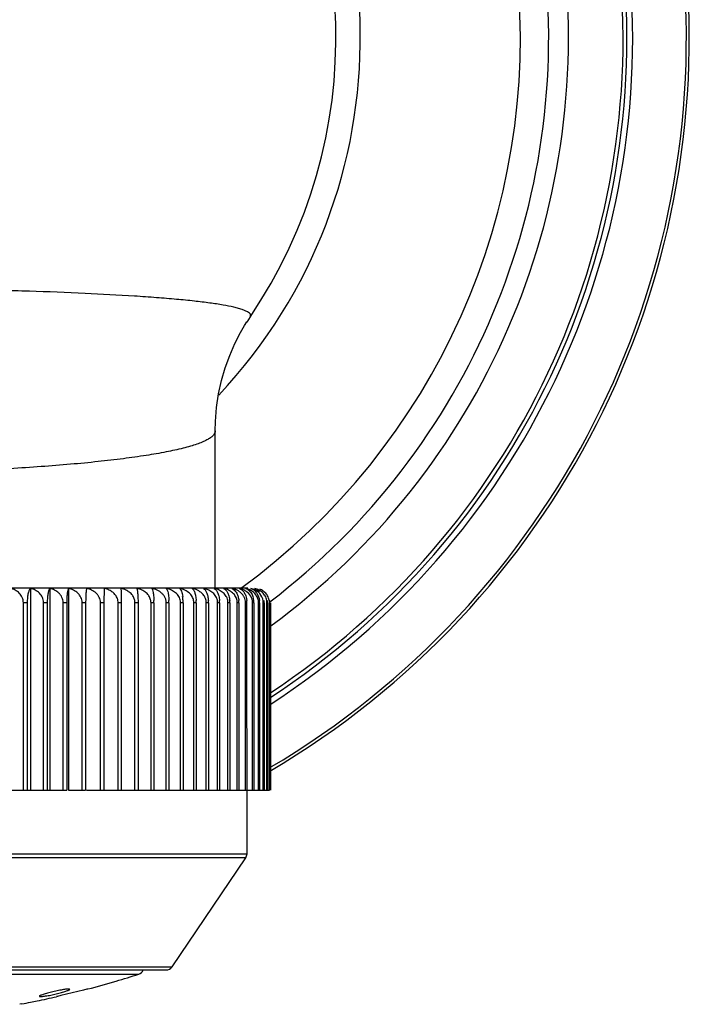
# Model space of a CAD drawing. Units: inches. Extents: x 0 to 11, y 0 to 8.5.
# Drawn here: x 7.5 to 7.9, y 5.7 to 6.4 of the extents above; entities that cross this region are included whole.
import ezdxf

# ---------------------------------------------------------------- set-up
doc = ezdxf.new("R2010")
doc.units = ezdxf.units.IN
doc.header["$LTSCALE"] = 0.605
doc.header["$MEASUREMENT"] = 0
doc.layers.get('0').update_dxf_attribs({"linetype": 'CONTINUOUS'})

msp = doc.modelspace()

# ---------------------------------------------------------------- linework, layer by layer
at = {"color": 7, "linetype": 'CONTINUOUS'}
for p, q in [((7.63241, 6.20123), (7.62669, 6.20278)), ((7.63619, 6.19964), (7.63241, 6.20123)), ((7.63414, 6.1903), (7.63574, 6.19287)), ((7.63791, 6.19617), (7.63555, 6.19257)), ((7.63791, 6.19617), (7.63785, 6.19607)), ((7.63414, 6.1903), (7.63411, 6.19025)), ((7.61405, 6.01165), (7.61405, 6.11856)), ((7.12673, 6.01165), (7.63632, 6.01165)), ((7.48824, 6.01134), (7.48824, 5.87415)), ((7.50141, 6.01134), (7.50141, 5.87415)), ((7.51419, 6.01134), (7.51419, 5.87415)), ((7.53843, 6.01134), (7.53826, 6.00165)), ((7.62551, 6.01134), (7.62643, 6.01085)), ((7.63827, 6.01134), (7.63944, 6.01085)), ((7.63916, 6.00712), (7.63968, 6.00584)), ((7.63968, 6.00584), (7.64027, 6.00313)), ((7.48605, 6.00165), (7.48347, 6.00165)), ((7.48347, 5.87415), (7.48347, 6.00165)), ((7.48605, 6.00165), (7.48605, 5.87415)), ((7.49972, 6.00165), (7.49721, 6.00165)), ((7.49721, 5.87415), (7.49721, 6.00165)), ((7.49972, 6.00165), (7.49972, 5.87415)), ((7.513, 6.00165), (7.51056, 6.00165)), ((7.51056, 5.87415), (7.51056, 6.00165)), ((7.513, 6.00165), (7.513, 5.87415)), ((7.52587, 6.00165), (7.5235, 6.00165)), ((7.5235, 5.87415), (7.5235, 6.00165)), ((7.52587, 6.00165), (7.52587, 5.87415)), ((7.53826, 6.00165), (7.53598, 6.00165)), ((7.53598, 5.87415), (7.53598, 6.00165)), ((7.53826, 6.00165), (7.53826, 5.87415)), ((7.55016, 6.00165), (7.54798, 6.00165)), ((7.54798, 5.87415), (7.54798, 6.00165)), ((7.55016, 6.00165), (7.55016, 5.87415)), ((7.56154, 6.00165), (7.55946, 6.00165)), ((7.55946, 5.87415), (7.55946, 6.00165)), ((7.56154, 6.00165), (7.56154, 5.87415)), ((7.57236, 6.00165), (7.57039, 6.00165)), ((7.57039, 5.87415), (7.57039, 6.00165)), ((7.57236, 6.00165), (7.57236, 5.87415)), ((7.5826, 6.00165), (7.58074, 6.00165)), ((7.58074, 5.87415), (7.58074, 6.00165)), ((7.5826, 6.00165), (7.5826, 5.87415)), ((7.59222, 6.00165), (7.59047, 6.00165)), ((7.59047, 5.87415), (7.59047, 6.00165)), ((7.59222, 6.00165), (7.59222, 5.87415)), ((7.60119, 6.00165), (7.59957, 6.00165)), ((7.59957, 5.87415), (7.59957, 6.00165)), ((7.60119, 6.00165), (7.60119, 5.87415)), ((7.60801, 6.00165), (7.60787, 6.00313)), ((7.60951, 6.00165), (7.60801, 6.00165)), ((7.60801, 5.87415), (7.60801, 6.00165)), ((7.60951, 6.00165), (7.60951, 5.87415)), ((7.61713, 6.00165), (7.61577, 6.00165)), ((7.61577, 5.87415), (7.61577, 6.00165)), ((7.61713, 6.00165), (7.61713, 5.87415)), ((7.62405, 6.00165), (7.62281, 6.00165)), ((7.62281, 5.87415), (7.62281, 6.00165)), ((7.62405, 6.00165), (7.62405, 5.87415)), ((7.63023, 6.00165), (7.62914, 6.00165)), ((7.62914, 5.87415), (7.62914, 6.00165)), ((7.63023, 6.00165), (7.63023, 5.87415)), ((7.63568, 6.00165), (7.63472, 6.00165)), ((7.63472, 5.87415), (7.63472, 6.00165)), ((7.6358, 5.83069), (7.63568, 6.00165)), ((7.64036, 6.00165), (7.63954, 6.00165)), ((7.63954, 5.87415), (7.63954, 6.00165)), ((7.64036, 6.00165), (7.64036, 5.87415)), ((7.64426, 6.00165), (7.6436, 6.00165)), ((7.6436, 5.87415), (7.6436, 6.00165)), ((7.64426, 6.00165), (7.64426, 5.87415)), ((7.64739, 6.00165), (7.64687, 6.00165)), ((7.64687, 5.87415), (7.64687, 6.00165)), ((7.64739, 6.00165), (7.64739, 5.87415)), ((7.64972, 6.00165), (7.64935, 6.00165)), ((7.64935, 5.87415), (7.64935, 6.00165)), ((7.64972, 6.00165), (7.64972, 5.87415)), ((7.65125, 6.00165), (7.65103, 6.00165)), ((7.65103, 5.87415), (7.65103, 6.00165)), ((7.65198, 6.00165), (7.65191, 6.00165)), ((7.65191, 5.87415), (7.65191, 6.00165)), ((7.2036, 5.87415), (7.513, 5.87415)), ((7.51419, 5.87415), (7.52587, 5.87415)), ((7.52654, 5.87415), (7.65103, 5.87415)), ((7.65191, 5.87415), (7.65198, 5.87415)), ((7.0808, 5.83069), (7.6358, 5.83069)), ((7.63494, 5.82788), (7.6358, 5.83069)), ((7.63494, 5.82788), (7.08166, 5.82788)), ((7.58479, 5.75385), (7.63494, 5.82788)), ((7.13181, 5.75385), (7.58479, 5.75385)), ((7.13595, 5.75165), (7.58065, 5.75165)), ((7.15458, 5.74883), (7.56202, 5.74883)), ((7.52436, 5.73798), (7.5089, 5.73419)), ((7.51499, 5.73844), (7.51484, 5.73859)), ((7.52676, 5.73857), (7.52437, 5.73798)), ((7.52715, 5.73866), (7.52676, 5.73857)), ((7.50676, 5.73367), (7.506, 5.73349)), ((7.5089, 5.73419), (7.50676, 5.73367)), ((7.48241, 5.72856), (7.48094, 5.72829))]:
    msp.add_line(p, q, dxfattribs=at)
msp.add_lwpolyline([(7.61405, 6.11856), (7.6142, 6.12499), (7.61498, 6.13446), (7.61639, 6.14379), (7.61839, 6.15284), (7.62094, 6.16157), (7.62399, 6.16996), (7.62748, 6.17796), (7.63136, 6.1855), (7.63411, 6.19025)], dxfattribs=at)
for centre, radius, start, end in [((7.3583, 6.38606), 0.5787, 300.42087, 70.55915), ((7.3583, 6.38606), 0.57669, 300.54008, 70.48846), ((7.3583, 6.38606), 0.54017, 302.86523, 69.11626), ((7.3583, 6.38606), 0.5336, 303.3176, 68.84961), ((7.3583, 6.38606), 0.53624, 303.12909, 68.95313), ((7.3583, 6.38606), 0.49638, 306.27524, 67.16688), ((7.3583, 6.38606), 0.48291, 307.35255, 66.49056), ((7.3583, 6.38606), 0.46365, 306.09108, 65.45475), ((7.3583, 6.38606), 0.35463, 316.7231, 44.57542), ((7.3583, 6.38606), 0.338, 325.79898, 37.4852), ((7.54682, 5.99611), 0.01553, 71.70898, 78.86024), ((7.54718, 5.9972), 0.01438, 64.47233, 71.71254), ((7.55768, 5.99594), 0.0157, 71.81121, 78.92556), ((7.55805, 5.99706), 0.01452, 64.60591, 71.81515), ((7.56798, 5.99585), 0.01579, 71.86588, 78.96048), ((7.56836, 5.99698), 0.01459, 64.6774, 71.87002), ((7.57771, 5.99583), 0.0158, 71.87367, 78.96545), ((7.57809, 5.99697), 0.0146, 64.68759, 71.87784), ((7.58684, 5.9959), 0.01573, 71.79074, 78.8921), ((7.58721, 5.99703), 0.01454, 64.59639, 71.79476), ((7.56533, 6.00208), 0.02687, 5.19385, 8.03039), ((7.59534, 5.99604), 0.01559, 71.7484, 78.88544), ((7.60319, 5.99626), 0.01538, 71.61383, 78.79937), ((7.61037, 5.99655), 0.01508, 71.42917, 78.68117), ((7.61071, 5.99756), 0.01402, 64.10743, 71.43168), ((7.61685, 5.99691), 0.01472, 71.19216, 78.52918), ((7.62262, 5.99734), 0.01429, 70.89967, 78.34121), ((7.62767, 5.99784), 0.0138, 70.5012, 78.06264), ((7.632, 5.99844), 0.0132, 70.11276, 77.86425), ((7.63222, 5.99905), 0.01254, 62.42905, 70.12899), ((7.63555, 5.99903), 0.01261, 69.6273, 77.54753), ((7.63577, 5.9996), 0.012, 61.78467, 69.66159), ((7.63834, 5.99966), 0.01198, 69.06448, 77.17848), ((7.51827, 6.00164), 0.05409, 0.00881, 1.56869), ((7.54313, 6.00164), 0.03947, 0.0123, 2.15036), ((7.56107, 6.00164), 0.03115, 0.01592, 5.25464), ((7.57541, 6.00164), 0.02579, 0.0198, 3.29347), ((7.58745, 6.00164), 0.02206, 0.02387, 3.85158), ((7.59781, 6.00164), 0.01932, 0.02819, 4.39875), ((7.60681, 6.00164), 0.01724, 0.03276, 4.93329), ((7.61463, 6.00164), 0.0156, 0.0376, 5.45377), ((7.62139, 6.00164), 0.01429, 0.04259, 5.95345), ((7.62714, 6.00164), 0.01321, 0.048, 6.44683), ((7.63194, 6.00164), 0.01232, 0.05353, 6.91671), ((7.63581, 6.00164), 0.01158, 0.05922, 7.36714), ((7.63877, 6.00164), 0.01095, 0.06505, 7.79691), ((7.64084, 6.00164), 0.01041, 0.07095, 8.20491), ((7.56048, 5.75359), 0.005, 287.82406, 337.11635), ((7.58065, 5.75665), 0.005, 270, 325.88553), ((7.35865, 6.38121), 0.66427, 284.72138, 286.43085), ((7.35829, 6.38244), 0.66556, 286.42983, 287.82403), ((7.35833, 6.38229), 0.6654, 281.26884, 281.66302), ((7.35853, 6.38131), 0.6644, 281.66266, 282.82399), ((7.35829, 6.38246), 0.66557, 280.74783, 281.26885)]:
    msp.add_arc(centre, radius, start, end, dxfattribs=at)
for points, knots in [([(7.62669, 6.20278), (7.62428, 6.20334), (7.61889, 6.20437), (7.60995, 6.20572), (7.59939, 6.20699), (7.58728, 6.20819), (7.5737, 6.20931), (7.55294, 6.21075), (7.52406, 6.21229), (7.48644, 6.21373), (7.45288, 6.21458), (7.42466, 6.21512), (7.39532, 6.21551), (7.37316, 6.21549), (7.3583, 6.2156)], [0, 0, 0, 0, 0.027545, 0.06121, 0.100849, 0.1462, 0.196962, 0.252817, 0.378313, 0.519494, 0.672772, 0.752745, 0.83429, 1, 1, 1, 1]), ([(7.63805, 6.19797), (7.63788, 6.19829), (7.63731, 6.19894), (7.63661, 6.1994), (7.63619, 6.19964)], [0, 0, 0, 0, 0.431709, 1, 1, 1, 1]), ([(7.63791, 6.19617), (7.63808, 6.19645), (7.63827, 6.19691), (7.63822, 6.19754), (7.63812, 6.19783), (7.63805, 6.19797)], [0, 0, 0, 0, 0.515485, 0.752777, 1, 1, 1, 1]), ([(7.61405, 6.11856), (7.61405, 6.11829), (7.61399, 6.11774), (7.61359, 6.11662), (7.61256, 6.11524), (7.61073, 6.11373), (7.60825, 6.11226), (7.60513, 6.11082), (7.60139, 6.10942), (7.59705, 6.10805), (7.59013, 6.10619), (7.58009, 6.10402), (7.56651, 6.10169), (7.55104, 6.09952), (7.53388, 6.09754), (7.51521, 6.09575), (7.49522, 6.09417), (7.47411, 6.09279), (7.44426, 6.09123), (7.40556, 6.0899), (7.37421, 6.08953), (7.3583, 6.08953)], [0, 0, 0, 0, 0.00308, 0.006287, 0.013555, 0.022525, 0.033512, 0.046641, 0.061946, 0.079414, 0.099009, 0.14435, 0.197402, 0.25751, 0.323986, 0.396128, 0.47323, 0.554583, 0.639473, 0.81699, 1, 1, 1, 1]), ([(7.48347, 6.00165), (7.48347, 6.00227), (7.48333, 6.0035), (7.48275, 6.00526), (7.48186, 6.00685), (7.48034, 6.00864), (7.47798, 6.01034), (7.47581, 6.0111), (7.47472, 6.01134)], [0, 0, 0, 0, 0.131254, 0.262448, 0.390931, 0.516659, 0.761522, 1, 1, 1, 1]), ([(7.48824, 6.01134), (7.48809, 6.01121), (7.48779, 6.01085), (7.48741, 6.01016), (7.48705, 6.00925), (7.48657, 6.00761), (7.48617, 6.00505), (7.48605, 6.00285), (7.48605, 6.00165)], [0, 0, 0, 0, 0.060396, 0.137403, 0.233342, 0.349667, 0.64405, 1, 1, 1, 1]), ([(7.49721, 6.00165), (7.49721, 6.00288), (7.49678, 6.00474), (7.49556, 6.00685), (7.494, 6.00865), (7.49157, 6.01034), (7.48936, 6.0111), (7.48824, 6.01134)], [0, 0, 0, 0, 0.258789, 0.386753, 0.512498, 0.758805, 1, 1, 1, 1]), ([(7.50141, 6.01134), (7.50129, 6.0112), (7.50106, 6.01084), (7.50076, 6.01015), (7.50049, 6.00924), (7.50012, 6.0076), (7.49981, 6.00504), (7.49972, 6.00285), (7.49972, 6.00165)], [0, 0, 0, 0, 0.055734, 0.129966, 0.224642, 0.340951, 0.638414, 1, 1, 1, 1]), ([(7.51056, 6.00165), (7.51056, 6.00288), (7.51012, 6.00474), (7.50888, 6.00685), (7.50728, 6.00866), (7.50481, 6.01035), (7.50255, 6.0111), (7.50141, 6.01134)], [0, 0, 0, 0, 0.25649, 0.383853, 0.50947, 0.756743, 1, 1, 1, 1]), ([(7.51419, 6.01134), (7.5141, 6.0112), (7.51394, 6.01082), (7.51373, 6.01014), (7.51354, 6.00924), (7.51328, 6.00759), (7.51306, 6.00503), (7.513, 6.00285), (7.513, 6.00165)], [0, 0, 0, 0, 0.051766, 0.123755, 0.217462, 0.333813, 0.633836, 1, 1, 1, 1]), ([(7.5235, 6.00165), (7.5235, 6.00288), (7.52305, 6.00475), (7.52178, 6.00685), (7.52016, 6.00866), (7.51764, 6.01035), (7.51535, 6.0111), (7.51419, 6.01134)], [0, 0, 0, 0, 0.254527, 0.381382, 0.506894, 0.754994, 1, 1, 1, 1]), ([(7.52654, 6.01134), (7.52649, 6.01119), (7.5264, 6.01081), (7.52628, 6.01013), (7.52617, 6.00923), (7.52603, 6.00758), (7.5259, 6.00503), (7.52587, 6.00285), (7.52587, 6.00165)], [0, 0, 0, 0, 0.049003, 0.119531, 0.212655, 0.329091, 0.630857, 1, 1, 1, 1]), ([(7.53598, 6.00165), (7.53598, 6.00288), (7.53552, 6.00475), (7.53424, 6.00685), (7.53259, 6.00866), (7.53003, 6.01035), (7.52772, 6.0111), (7.52654, 6.01134)], [0, 0, 0, 0, 0.252892, 0.379327, 0.504755, 0.753546, 1, 1, 1, 1]), ([(7.54195, 6.01017), (7.54167, 6.01031), (7.54054, 6.01081), (7.53934, 6.01116), (7.53843, 6.01134)], [0, 0, 0, 0, 0.251032, 1, 1, 1, 1]), ([(7.54798, 6.00165), (7.54798, 6.00257), (7.54764, 6.00442), (7.54631, 6.00687), (7.54434, 6.00882), (7.54277, 6.00978), (7.54195, 6.01017)], [0, 0, 0, 0, 0.251034, 0.502266, 0.751502, 1, 1, 1, 1]), ([(7.54982, 6.01134), (7.54985, 6.01119), (7.5499, 6.01081), (7.54998, 6.00976), (7.55007, 6.00788), (7.55014, 6.00503), (7.55016, 6.00285), (7.55016, 6.00165)], [0, 0, 0, 0, 0.047772, 0.117628, 0.326896, 0.629432, 1, 1, 1, 1]), ([(7.55946, 6.00165), (7.55946, 6.00257), (7.55912, 6.00442), (7.55777, 6.00687), (7.55578, 6.00882), (7.5542, 6.00978), (7.55338, 6.01017)], [0, 0, 0, 0, 0.250291, 0.50121, 0.750727, 1, 1, 1, 1]), ([(7.56069, 6.01134), (7.56076, 6.01119), (7.56087, 6.01082), (7.56102, 6.01014), (7.56116, 6.00924), (7.56134, 6.00758), (7.5615, 6.00503), (7.56154, 6.00285), (7.56154, 6.00165)], [0, 0, 0, 0, 0.049702, 0.120572, 0.213815, 0.330207, 0.631535, 1, 1, 1, 1]), ([(7.57039, 6.00165), (7.57039, 6.00257), (7.57004, 6.00442), (7.56869, 6.00687), (7.56669, 6.00882), (7.5651, 6.00978), (7.56427, 6.01017)], [0, 0, 0, 0, 0.249783, 0.500489, 0.750198, 1, 1, 1, 1]), ([(7.57101, 6.01134), (7.5711, 6.01122), (7.57126, 6.01089), (7.57158, 6.01001), (7.57192, 6.00843), (7.57222, 6.00601), (7.57231, 6.00416), (7.57234, 6.00313)], [0, 0, 0, 0, 0.055084, 0.12872, 0.33707, 0.630404, 1, 1, 1, 1]), ([(7.58019, 6.00452), (7.57995, 6.00515), (7.57931, 6.00637), (7.57799, 6.00793), (7.57639, 6.00921), (7.57521, 6.00988), (7.5746, 6.01017)], [0, 0, 0, 0, 0.250833, 0.500262, 0.750286, 1, 1, 1, 1]), ([(7.58074, 6.01134), (7.58087, 6.01121), (7.58112, 6.01086), (7.58159, 6.00986), (7.58183, 6.00897), (7.58197, 6.00831)], [0, 0, 0, 0, 0.168073, 0.387273, 1, 1, 1, 1]), ([(7.58197, 6.00831), (7.58214, 6.00754), (7.58241, 6.00582), (7.58253, 6.00408), (7.58257, 6.00313)], [0, 0, 0, 0, 0.450456, 1, 1, 1, 1]), ([(7.58929, 6.00584), (7.58873, 6.0068), (7.58724, 6.0085), (7.58533, 6.0097), (7.58433, 6.01017)], [0, 0, 0, 0, 0.499411, 1, 1, 1, 1]), ([(7.59047, 6.00165), (7.59047, 6.00202), (7.59036, 6.00348), (7.58985, 6.0049), (7.58929, 6.00584)], [0, 0, 0, 0, 0.249084, 1, 1, 1, 1]), ([(7.58987, 6.01134), (7.59011, 6.01114), (7.59057, 6.01055), (7.59112, 6.00937), (7.59161, 6.00776), (7.59184, 6.00652), (7.59194, 6.00584)], [0, 0, 0, 0, 0.156384, 0.370448, 0.650949, 1, 1, 1, 1]), ([(7.59749, 6.00712), (7.59722, 6.00744), (7.59604, 6.00867), (7.5946, 6.00962), (7.59345, 6.01017)], [0, 0, 0, 0, 0.250498, 1, 1, 1, 1]), ([(7.59957, 6.00165), (7.59957, 6.00264), (7.59916, 6.00463), (7.59812, 6.00636), (7.59749, 6.00712)], [0, 0, 0, 0, 0.499358, 1, 1, 1, 1]), ([(7.59835, 6.01134), (7.59872, 6.01109), (7.59922, 6.01051), (7.59975, 6.00957), (7.60033, 6.0082), (7.60088, 6.00604), (7.60109, 6.00416), (7.60115, 6.00313)], [0, 0, 0, 0, 0.151938, 0.250171, 0.365517, 0.649689, 1, 1, 1, 1]), ([(7.60477, 6.00831), (7.60444, 6.0086), (7.60306, 6.00967), (7.60146, 6.01044), (7.60023, 6.01085)], [0, 0, 0, 0, 0.251282, 1, 1, 1, 1]), ([(7.60787, 6.00313), (7.60767, 6.00413), (7.60691, 6.00608), (7.60554, 6.00764), (7.60477, 6.00831)], [0, 0, 0, 0, 0.501745, 1, 1, 1, 1]), ([(7.60618, 6.01134), (7.6066, 6.0111), (7.60719, 6.01053), (7.60782, 6.00957), (7.60849, 6.00821), (7.60914, 6.00605), (7.60939, 6.00416), (7.60946, 6.00313)], [0, 0, 0, 0, 0.160649, 0.260787, 0.376513, 0.657292, 1, 1, 1, 1]), ([(7.61121, 6.00933), (7.61096, 6.00949), (7.60996, 6.0101), (7.60887, 6.01057), (7.60804, 6.01085)], [0, 0, 0, 0, 0.250875, 1, 1, 1, 1]), ([(7.61523, 6.00452), (7.61504, 6.00502), (7.61457, 6.00599), (7.61332, 6.00771), (7.61209, 6.00875), (7.61121, 6.00933)], [0, 0, 0, 0, 0.252211, 0.502239, 1, 1, 1, 1]), ([(7.61333, 6.01134), (7.6138, 6.01111), (7.61475, 6.0103), (7.61585, 6.00853), (7.61671, 6.00607), (7.617, 6.00417), (7.61708, 6.00313)], [0, 0, 0, 0, 0.169305, 0.387244, 0.664843, 1, 1, 1, 1]), ([(7.62166, 6.00584), (7.62112, 6.00679), (7.61967, 6.0085), (7.61781, 6.00969), (7.61683, 6.01017)], [0, 0, 0, 0, 0.501282, 1, 1, 1, 1]), ([(7.61978, 6.01134), (7.62093, 6.01083), (7.6221, 6.00942), (7.62301, 6.0075), (7.62364, 6.00567), (7.62389, 6.00417), (7.62398, 6.00313)], [0, 0, 0, 0, 0.39481, 0.525797, 0.670973, 1, 1, 1, 1]), ([(7.62713, 6.00712), (7.62642, 6.008), (7.6247, 6.00951), (7.62265, 6.01049), (7.6216, 6.01085)], [0, 0, 0, 0, 0.502621, 1, 1, 1, 1]), ([(7.62281, 6.00165), (7.62281, 6.00274), (7.62249, 6.00422), (7.62185, 6.00552), (7.62166, 6.00584)], [0, 0, 0, 0, 0.748789, 1, 1, 1, 1]), ([(7.62643, 6.01085), (7.62745, 6.01016), (7.62874, 6.00846), (7.62978, 6.00572), (7.63008, 6.00403), (7.63016, 6.00313)], [0, 0, 0, 0, 0.420327, 0.690882, 1, 1, 1, 1]), ([(7.62914, 6.00165), (7.62914, 6.00264), (7.62875, 6.00462), (7.62775, 6.00636), (7.62713, 6.00712)], [0, 0, 0, 0, 0.501389, 1, 1, 1, 1]), ([(7.63163, 6.00831), (7.63132, 6.0086), (7.63002, 6.00966), (7.62849, 6.01044), (7.6273, 6.01085)], [0, 0, 0, 0, 0.252974, 1, 1, 1, 1]), ([(7.63053, 6.01134), (7.63116, 6.0111), (7.63244, 6.01032), (7.6334, 6.00917), (7.63383, 6.0085)], [0, 0, 0, 0, 0.458858, 1, 1, 1, 1]), ([(7.63472, 6.00165), (7.63472, 6.00291), (7.63425, 6.00483), (7.63294, 6.00697), (7.63209, 6.00789), (7.63163, 6.00831)], [0, 0, 0, 0, 0.503123, 0.75308, 1, 1, 1, 1]), ([(7.63526, 6.00933), (7.63502, 6.00949), (7.63409, 6.01009), (7.63306, 6.01057), (7.63228, 6.01085)], [0, 0, 0, 0, 0.252126, 1, 1, 1, 1]), ([(7.63383, 6.0085), (7.63406, 6.00814), (7.63498, 6.00648), (7.63545, 6.00459), (7.6356, 6.00312)], [0, 0, 0, 0, 0.223217, 1, 1, 1, 1]), ([(7.63477, 6.01134), (7.63566, 6.01104), (7.63746, 6.00989), (7.63867, 6.00814), (7.63916, 6.00712)], [0, 0, 0, 0, 0.452279, 1, 1, 1, 1]), ([(7.63954, 6.00165), (7.63954, 6.00318), (7.63866, 6.00625), (7.63648, 6.00848), (7.63526, 6.00933)], [0, 0, 0, 0, 0.507163, 1, 1, 1, 1]), ([(7.6436, 6.00165), (7.6436, 6.00257), (7.64328, 6.0044), (7.64169, 6.00761), (7.63956, 6.00937), (7.63803, 6.01017)], [0, 0, 0, 0, 0.258496, 0.513435, 1, 1, 1, 1]), ([(7.63944, 6.01085), (7.64065, 6.0102), (7.64298, 6.00792), (7.64397, 6.00484), (7.64417, 6.00313)], [0, 0, 0, 0, 0.443914, 1, 1, 1, 1]), ([(7.641, 6.01134), (7.64162, 6.01116), (7.64288, 6.0106), (7.64395, 6.00974), (7.64444, 6.00924)], [0, 0, 0, 0, 0.480591, 1, 1, 1, 1]), ([(7.64687, 6.00165), (7.64687, 6.00345), (7.64572, 6.00701), (7.64294, 6.00937), (7.64144, 6.01017)], [0, 0, 0, 0, 0.513719, 1, 1, 1, 1]), ([(7.64935, 6.00165), (7.64935, 6.00272), (7.64905, 6.00432), (7.64817, 6.00623), (7.64704, 6.00791), (7.64523, 6.0096), (7.64351, 6.01051), (7.64262, 6.01085)], [0, 0, 0, 0, 0.264314, 0.394363, 0.520733, 0.764875, 1, 1, 1, 1]), ([(7.65103, 6.00165), (7.65103, 6.00273), (7.65073, 6.00435), (7.64987, 6.00628), (7.64875, 6.00797), (7.64697, 6.00966), (7.64526, 6.01057), (7.64439, 6.0109)], [0, 0, 0, 0, 0.267645, 0.398617, 0.525266, 0.768106, 1, 1, 1, 1]), ([(7.58074, 6.00165), (7.58074, 6.0019), (7.58069, 6.00287), (7.58045, 6.00383), (7.58019, 6.00452)], [0, 0, 0, 0, 0.248705, 1, 1, 1, 1]), ([(7.61577, 6.00165), (7.61577, 6.0019), (7.61572, 6.00287), (7.61549, 6.00383), (7.61523, 6.00452)], [0, 0, 0, 0, 0.248844, 1, 1, 1, 1]), ([(7.51484, 5.73859), (7.51476, 5.73861), (7.51458, 5.73863), (7.51411, 5.73865), (7.51332, 5.73861), (7.51215, 5.73848), (7.51072, 5.73827), (7.5091, 5.73799), (7.50669, 5.73753), (7.50421, 5.73698), (7.50176, 5.73638), (7.50002, 5.73593), (7.49843, 5.73548), (7.49705, 5.73505), (7.49592, 5.73466), (7.49508, 5.73432), (7.49457, 5.73406), (7.49434, 5.73388), (7.49428, 5.73379), (7.49428, 5.73375)], [0, 0, 0, 0, 0.010622, 0.025357, 0.066662, 0.12253, 0.191, 0.269434, 0.355086, 0.536443, 0.626147, 0.711407, 0.789632, 0.858271, 0.915148, 0.95843, 0.986541, 0.994877, 1, 1, 1, 1]), ([(7.4945, 5.7336), (7.49458, 5.73359), (7.49477, 5.73357), (7.49527, 5.73356), (7.49608, 5.73361), (7.49726, 5.73374), (7.49869, 5.73395), (7.50031, 5.73423), (7.5027, 5.73469), (7.50515, 5.73523), (7.50757, 5.73582), (7.50929, 5.73628), (7.51086, 5.73672), (7.51222, 5.73714), (7.51335, 5.73753), (7.51419, 5.73787), (7.51471, 5.73813), (7.51494, 5.73832), (7.515, 5.7384), (7.515, 5.73844)], [0, 0, 0, 0, 0.011514, 0.027088, 0.069785, 0.126537, 0.195337, 0.273649, 0.358854, 0.538721, 0.62754, 0.711938, 0.789411, 0.857495, 0.914096, 0.957425, 0.985945, 0.994599, 1, 1, 1, 1])]:
    msp.add_open_spline(points, degree=3, knots=knots, dxfattribs=at)

doc.saveas('drawing.dxf')
